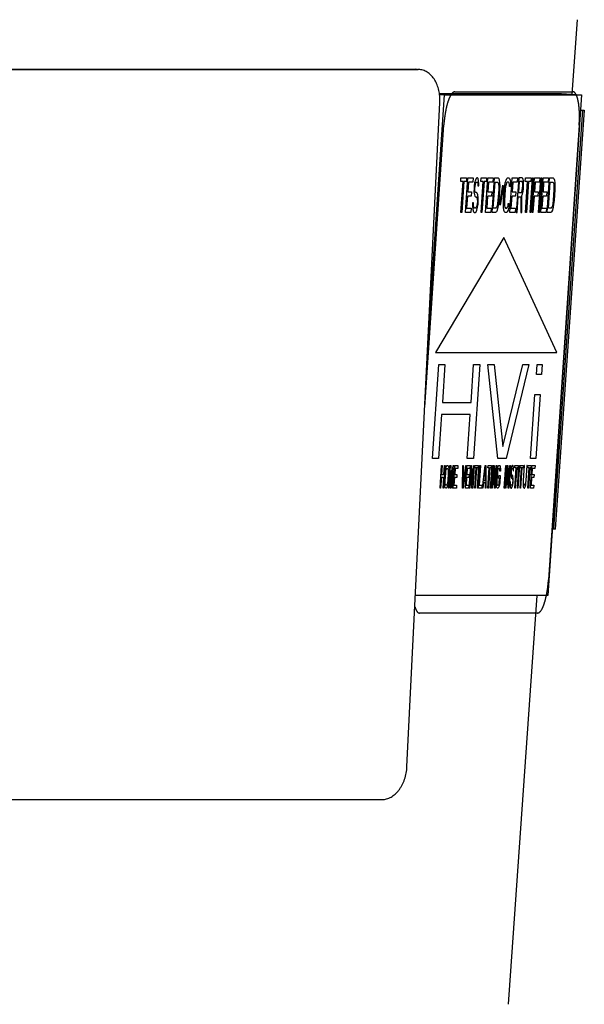
# Model space of a CAD drawing. Units: inches. Extents: x -18.6 to 20.2, y -1.1 to 21.6.
# Drawn here: x 14.8 to 16.2, y 15.7 to 18 of the extents above; entities that cross this region are included whole.
import ezdxf

# ---------------------------------------------------------------- set-up
doc = ezdxf.new("R2010")
doc.units = ezdxf.units.IN
doc.header["$LTSCALE"] = 0.935
doc.header["$MEASUREMENT"] = 0
doc.layers.get('0').update_dxf_attribs({"linetype": 'CONTINUOUS'})
doc.layers.add('1_ALL_PLANES', color=7, linetype='CONTINUOUS')
doc.layers.add('LAY0001', color=7, linetype='CONTINUOUS')

msp = doc.modelspace()

# ---------------------------------------------------------------- linework, layer by layer
at = {"color": 7, "linetype": 'CONTINUOUS'}
for p, q in [((16.1808, 18.0074), (16.1684, 17.8291)), ((14.1389, 17.8887), (15.7953, 17.8887)), ((15.7992, 17.8885), (15.7953, 17.8887)), ((15.8247, 17.2441), (15.8641, 17.8275)), ((15.8515, 17.831), (16.143, 17.831)), ((15.8518, 17.8284), (15.8641, 17.8275)), ((15.8641, 17.8275), (16.1912, 17.8275)), ((16.1912, 17.8275), (16.1103, 16.6305)), ((16.143, 17.831), (16.1912, 17.8275)), ((16.1939, 17.791), (16.1241, 16.7895)), ((16.1978, 17.7907), (16.128, 16.7892)), ((16.1887, 17.791), (16.1939, 17.791)), ((16.1939, 17.791), (16.1978, 17.7907)), ((16.1241, 16.7895), (16.121, 16.7895)), ((16.128, 16.7892), (16.121, 16.7892)), ((16.1241, 16.7895), (16.128, 16.7892)), ((16.1103, 16.6305), (15.7943, 16.6305)), ((16.0846, 16.6305), (16.0162, 15.6527))]:
    msp.add_line(p, q, dxfattribs=at)
at = {"color": 3, "linetype": 'CONTINUOUS'}
for p, q in [((14.1444, 17.8882), (15.8009, 17.8882)), ((15.8048, 17.888), (15.8009, 17.8882)), ((15.7741, 16.221), (15.8526, 17.8096)), ((14.0581, 16.1424), (15.7145, 16.1424))]:
    msp.add_line(p, q, dxfattribs=at)
for points, knots in [([(15.8526, 17.8096), (15.8528, 17.8121), (15.8528, 17.817), (15.8525, 17.8242), (15.8516, 17.8314), (15.8499, 17.8406), (15.8472, 17.8494), (15.8436, 17.8575), (15.8395, 17.8649), (15.8346, 17.8715), (15.829, 17.8771), (15.8246, 17.8806), (15.8199, 17.8834), (15.815, 17.8857), (15.81, 17.8872), (15.8065, 17.8878), (15.8048, 17.888)], [0, 0, 0, 0, 0.072966, 0.145516, 0.217226, 0.287736, 0.424158, 0.489803, 0.553519, 0.67476, 0.732496, 0.788425, 0.842795, 0.895932, 0.948212, 1, 1, 1, 1]), ([(15.7145, 16.1424), (15.7164, 16.1424), (15.7201, 16.1427), (15.7255, 16.1438), (15.731, 16.1457), (15.7363, 16.1484), (15.7414, 16.1517), (15.7462, 16.1556), (15.7509, 16.1603), (15.7552, 16.1654), (15.7591, 16.1712), (15.7639, 16.1795), (15.7688, 16.191), (15.772, 16.2032), (15.7735, 16.2133), (15.774, 16.2184), (15.7741, 16.221)], [0, 0, 0, 0, 0.050854, 0.102616, 0.155611, 0.210142, 0.266475, 0.324801, 0.385198, 0.44765, 0.512084, 0.578339, 0.715352, 0.856803, 0.928421, 1, 1, 1, 1])]:
    msp.add_open_spline(points, degree=3, knots=knots, dxfattribs=at)
at = {"layer": '1_ALL_PLANES', "color": 7, "linetype": 'CONTINUOUS'}
for p, q in [((15.8882, 17.8352), (16.1704, 17.8352)), ((15.8166, 17.0805), (15.8622, 17.7557)), ((16.1857, 17.7554), (16.1123, 16.668)), ((16.1073, 16.6305), (16.1076, 16.632)), ((16.0862, 16.5882), (15.804, 16.5882))]:
    msp.add_line(p, q, dxfattribs=at)
for points, knots in [([(15.8882, 17.8352), (15.8878, 17.835), (15.8871, 17.8348), (15.8863, 17.8345), (15.8856, 17.8342), (15.8851, 17.834), (15.8847, 17.8339), (15.8844, 17.8338), (15.8842, 17.8337), (15.8841, 17.8337), (15.8839, 17.8335), (15.8838, 17.8333), (15.8835, 17.833), (15.883, 17.8325), (15.8825, 17.832), (15.882, 17.8314), (15.8815, 17.8308), (15.881, 17.8303), (15.8805, 17.8298), (15.8802, 17.8295), (15.88, 17.8293), (15.8799, 17.8292), (15.8798, 17.8289), (15.8796, 17.8286), (15.8793, 17.8281), (15.8789, 17.8273), (15.8784, 17.8264), (15.8779, 17.8255), (15.8774, 17.8246), (15.8769, 17.8237), (15.8765, 17.8229), (15.8762, 17.8224), (15.876, 17.8221), (15.8759, 17.8219), (15.8758, 17.8216), (15.8756, 17.8212), (15.8753, 17.8204), (15.8749, 17.8194), (15.8744, 17.8181), (15.8738, 17.8165), (15.8732, 17.8148), (15.8726, 17.8134), (15.8723, 17.8126), (15.8722, 17.8122), (15.872, 17.8119), (15.8719, 17.8115), (15.8718, 17.811), (15.8715, 17.8101), (15.8711, 17.8084), (15.8704, 17.8059), (15.8697, 17.8034), (15.8692, 17.8017), (15.8689, 17.8007), (15.8687, 17.7999), (15.8685, 17.7991), (15.8683, 17.7979), (15.8678, 17.7959), (15.8673, 17.7931), (15.8667, 17.7902), (15.8663, 17.7883), (15.866, 17.7871), (15.8658, 17.7863), (15.8657, 17.7853), (15.8655, 17.7841), (15.8652, 17.7819), (15.8648, 17.7788), (15.8643, 17.7758), (15.864, 17.7736), (15.8638, 17.7724), (15.8637, 17.7715), (15.8636, 17.7705), (15.8635, 17.7691), (15.8632, 17.7669), (15.8628, 17.7623), (15.8624, 17.7584), (15.8622, 17.7557)], [0, 0, 0, 0, 0.03125, 0.0625, 0.078125, 0.09375, 0.109375, 0.117188, 0.121094, 0.125, 0.128906, 0.132812, 0.140625, 0.15625, 0.171875, 0.1875, 0.203125, 0.21875, 0.234375, 0.242188, 0.246094, 0.25, 0.253906, 0.257812, 0.265625, 0.28125, 0.296875, 0.3125, 0.328125, 0.34375, 0.359375, 0.367188, 0.371094, 0.375, 0.378906, 0.382812, 0.390625, 0.40625, 0.421875, 0.4375, 0.46875, 0.484375, 0.492188, 0.496094, 0.5, 0.503906, 0.507812, 0.515625, 0.53125, 0.5625, 0.59375, 0.609375, 0.617188, 0.625, 0.632812, 0.640625, 0.65625, 0.6875, 0.71875, 0.734375, 0.742188, 0.75, 0.757812, 0.765625, 0.78125, 0.8125, 0.84375, 0.859375, 0.867188, 0.875, 0.882812, 0.890625, 0.90625, 0.9375, 1, 1, 1, 1]), ([(16.1783, 17.8284), (16.178, 17.8289), (16.1775, 17.8297), (16.177, 17.8306), (16.1765, 17.8312), (16.1761, 17.8318), (16.1758, 17.8322), (16.1754, 17.8325), (16.1751, 17.8329), (16.1748, 17.8332), (16.1745, 17.8335), (16.1743, 17.8336), (16.174, 17.8338), (16.1737, 17.8341), (16.1733, 17.8343), (16.173, 17.8345), (16.1726, 17.8347), (16.1721, 17.8348), (16.1718, 17.835), (16.1712, 17.835), (16.1708, 17.8351), (16.1704, 17.8352)], [0, 0, 0, 0, 0.125, 0.1875, 0.25, 0.3125, 0.34375, 0.375, 0.4375, 0.46875, 0.5, 0.53125, 0.5625, 0.625, 0.65625, 0.6875, 0.75, 0.8125, 0.84375, 0.875, 1, 1, 1, 1]), ([(16.1857, 17.7554), (16.1858, 17.7573), (16.1859, 17.7611), (16.1861, 17.7658), (16.1863, 17.7692), (16.1864, 17.771), (16.1863, 17.7729), (16.1863, 17.7752), (16.1863, 17.7779), (16.1863, 17.7807), (16.1862, 17.783), (16.1862, 17.7846), (16.1862, 17.7855), (16.1861, 17.7863), (16.1861, 17.7874), (16.1859, 17.7899), (16.1857, 17.7929), (16.1855, 17.7958), (16.1854, 17.7973), (16.1853, 17.7982), (16.1853, 17.7988), (16.1852, 17.7994), (16.1851, 17.8002), (16.1849, 17.8015), (16.1846, 17.8041), (16.1842, 17.8068), (16.1839, 17.8091), (16.1837, 17.81), (16.1836, 17.8107), (16.1836, 17.8111), (16.1835, 17.8114), (16.1834, 17.8118), (16.1832, 17.8127), (16.1829, 17.8141), (16.1824, 17.8159), (16.182, 17.8178), (16.1816, 17.8192), (16.1814, 17.8201), (16.1813, 17.8205), (16.1813, 17.8208), (16.1812, 17.8211), (16.181, 17.8215), (16.1808, 17.8221), (16.1804, 17.823), (16.1799, 17.8242), (16.1792, 17.8261), (16.1786, 17.8275), (16.1783, 17.8284)], [0, 0, 0, 0, 0.0625, 0.125, 0.15625, 0.171875, 0.1875, 0.21875, 0.25, 0.28125, 0.3125, 0.328125, 0.335938, 0.34375, 0.359375, 0.375, 0.4375, 0.46875, 0.484375, 0.492188, 0.5, 0.507812, 0.515625, 0.53125, 0.5625, 0.625, 0.640625, 0.65625, 0.664062, 0.667969, 0.671875, 0.679688, 0.6875, 0.71875, 0.75, 0.78125, 0.8125, 0.820312, 0.828125, 0.832031, 0.835938, 0.84375, 0.859375, 0.875, 0.90625, 0.9375, 1, 1, 1, 1]), ([(16.1076, 16.632), (16.1079, 16.6334), (16.1083, 16.6355), (16.1088, 16.6383), (16.1091, 16.6405), (16.1094, 16.6422), (16.1096, 16.6437), (16.1098, 16.6453), (16.1101, 16.6472), (16.1105, 16.6495), (16.1107, 16.6518), (16.111, 16.654), (16.1112, 16.6563), (16.1115, 16.6586), (16.1116, 16.6604), (16.1118, 16.662), (16.112, 16.6644), (16.1121, 16.6664), (16.1123, 16.668)], [0, 0, 0, 0, 0.125, 0.1875, 0.25, 0.3125, 0.34375, 0.375, 0.4375, 0.5, 0.5625, 0.625, 0.6875, 0.75, 0.8125, 0.84375, 0.875, 1, 1, 1, 1]), ([(16.0862, 16.5882), (16.0866, 16.5884), (16.0873, 16.5886), (16.0883, 16.5889), (16.0889, 16.5891), (16.0893, 16.5893), (16.0896, 16.5894), (16.0898, 16.5894), (16.0899, 16.5895), (16.0901, 16.5896), (16.0902, 16.5898), (16.0906, 16.5901), (16.0911, 16.5907), (16.0919, 16.5914), (16.0926, 16.5921), (16.0931, 16.5926), (16.0935, 16.593), (16.0937, 16.5932), (16.0939, 16.5934), (16.0941, 16.5938), (16.0944, 16.5943), (16.0951, 16.5954), (16.0959, 16.5968), (16.0967, 16.5981), (16.0971, 16.5988), (16.0973, 16.5992), (16.0975, 16.5994), (16.0977, 16.5999), (16.0979, 16.6004), (16.0983, 16.6013), (16.0989, 16.6026), (16.0996, 16.6042), (16.1001, 16.6056), (16.1006, 16.6066), (16.1009, 16.6073), (16.1011, 16.6078), (16.1013, 16.6084), (16.1016, 16.6096), (16.1022, 16.6112), (16.1028, 16.6132), (16.1034, 16.6152), (16.1039, 16.6168), (16.1043, 16.6179), (16.1045, 16.6186), (16.1047, 16.6194), (16.1049, 16.6203), (16.1052, 16.6218), (16.1057, 16.6237), (16.1064, 16.6267), (16.1069, 16.629), (16.1073, 16.6305)], [0, 0, 0, 0, 0.0625, 0.09375, 0.125, 0.140625, 0.15625, 0.164062, 0.167969, 0.171875, 0.179688, 0.1875, 0.21875, 0.25, 0.28125, 0.3125, 0.320312, 0.328125, 0.335938, 0.34375, 0.359375, 0.375, 0.4375, 0.46875, 0.484375, 0.492188, 0.5, 0.507812, 0.515625, 0.53125, 0.5625, 0.59375, 0.625, 0.640625, 0.65625, 0.664062, 0.671875, 0.6875, 0.71875, 0.75, 0.78125, 0.8125, 0.828125, 0.835938, 0.84375, 0.859375, 0.875, 0.90625, 0.9375, 1, 1, 1, 1]), ([(15.793, 16.6032), (15.7932, 16.6026), (15.7935, 16.6015), (15.794, 16.6002), (15.7943, 16.5992), (15.7945, 16.5987), (15.7948, 16.598), (15.7952, 16.5971), (15.7956, 16.5962), (15.7959, 16.5956), (15.7961, 16.5951), (15.7963, 16.5947), (15.7967, 16.5941), (15.7972, 16.5933), (15.7976, 16.5927), (15.7978, 16.5923), (15.798, 16.592), (15.7981, 16.5919), (15.7984, 16.5916), (15.7988, 16.5911), (15.7993, 16.5906), (15.7997, 16.5901), (15.7999, 16.5899), (15.8003, 16.5897), (15.8007, 16.5894), (15.8013, 16.5891), (15.8016, 16.5889), (15.8018, 16.5887), (15.8021, 16.5886), (15.8026, 16.5885), (15.8032, 16.5884), (15.8038, 16.5883), (15.804, 16.5882)], [0, 0, 0, 0, 0.0625, 0.125, 0.15625, 0.171875, 0.1875, 0.25, 0.28125, 0.3125, 0.328125, 0.34375, 0.375, 0.4375, 0.46875, 0.484375, 0.5, 0.515625, 0.53125, 0.5625, 0.625, 0.65625, 0.671875, 0.6875, 0.75, 0.78125, 0.8125, 0.828125, 0.84375, 0.875, 0.9375, 1, 1, 1, 1])]:
    msp.add_open_spline(points, degree=3, knots=knots, dxfattribs=at)
at = {"layer": 'LAY0001', "color": 7, "linetype": 'CONTINUOUS'}
for p, q in [((15.9024, 17.6205), (15.903, 17.6293)), ((15.9081, 17.6205), (15.9024, 17.6205)), ((15.903, 17.6293), (15.9165, 17.6293)), ((15.9031, 17.5465), (15.9081, 17.6205)), ((15.9103, 17.6205), (15.9053, 17.5465)), ((15.916, 17.6205), (15.9103, 17.6205)), ((15.9138, 17.5465), (15.9194, 17.6293)), ((15.9165, 17.6293), (15.916, 17.6205)), ((15.9208, 17.6187), (15.9193, 17.5958)), ((15.9194, 17.6293), (15.9322, 17.6293)), ((15.9315, 17.6187), (15.9208, 17.6187)), ((15.9322, 17.6293), (15.9315, 17.6187)), ((15.9356, 17.617), (15.9348, 17.6099)), ((15.9375, 17.624), (15.9356, 17.617)), ((15.9368, 17.6081), (15.9375, 17.6134)), ((15.9392, 17.6275), (15.9375, 17.624)), ((15.9375, 17.6134), (15.9388, 17.617)), ((15.9388, 17.617), (15.94, 17.6187)), ((15.9407, 17.6293), (15.9392, 17.6275)), ((15.94, 17.6187), (15.9421, 17.6187)), ((15.9425, 17.6293), (15.9407, 17.6293)), ((15.9421, 17.6187), (15.9431, 17.617)), ((15.9442, 17.6275), (15.9425, 17.6293)), ((15.9431, 17.617), (15.9436, 17.6134)), ((15.9436, 17.6134), (15.9437, 17.6099)), ((15.9452, 17.6222), (15.9442, 17.6275)), ((15.9458, 17.6152), (15.9452, 17.6222)), ((15.9458, 17.6099), (15.9458, 17.6152)), ((15.9504, 17.6205), (15.951, 17.6293)), ((15.9561, 17.6205), (15.9504, 17.6205)), ((15.951, 17.6293), (15.9645, 17.6293)), ((15.9511, 17.5465), (15.9561, 17.6205)), ((15.9583, 17.6205), (15.9533, 17.5465)), ((15.964, 17.6205), (15.9583, 17.6205)), ((15.9618, 17.5465), (15.9674, 17.6293)), ((15.9645, 17.6293), (15.964, 17.6205)), ((15.9688, 17.6187), (15.9673, 17.5958)), ((15.9674, 17.6293), (15.9802, 17.6293)), ((15.9795, 17.6187), (15.9688, 17.6187)), ((15.9774, 17.5465), (15.983, 17.6293)), ((15.9802, 17.6293), (15.9795, 17.6187)), ((15.9803, 17.557), (15.9845, 17.6187)), ((15.983, 17.6293), (15.9916, 17.6293)), ((15.9845, 17.6187), (15.9909, 17.6187)), ((15.9909, 17.6187), (15.9922, 17.617)), ((15.9916, 17.6293), (15.9932, 17.6275)), ((15.9922, 17.617), (15.993, 17.6134)), ((15.993, 17.6134), (15.9933, 17.6081)), ((15.9932, 17.6275), (15.9944, 17.624)), ((15.9944, 17.624), (15.9954, 17.617)), ((15.9954, 17.617), (15.9956, 17.6099)), ((16.0077, 17.6099), (16.0089, 17.617)), ((16.0089, 17.617), (16.0108, 17.624)), ((16.0108, 17.6134), (16.0097, 17.6081)), ((16.0108, 17.624), (16.0124, 17.6275)), ((16.0121, 17.617), (16.0108, 17.6134)), ((16.0136, 17.6187), (16.0121, 17.617)), ((16.0124, 17.6275), (16.0143, 17.6293)), ((16.0168, 17.6187), (16.0136, 17.6187)), ((16.0143, 17.6293), (16.0175, 17.6293)), ((16.0181, 17.617), (16.0168, 17.6187)), ((16.0175, 17.6293), (16.0192, 17.6275)), ((16.0189, 17.6134), (16.0181, 17.617)), ((16.0189, 17.6081), (16.0189, 17.6134)), ((16.0192, 17.6275), (16.0204, 17.624)), ((16.0198, 17.5465), (16.0254, 17.6293)), ((16.0204, 17.624), (16.0213, 17.617)), ((16.0213, 17.617), (16.0211, 17.6081)), ((16.0268, 17.6187), (16.0252, 17.5958)), ((16.0254, 17.6293), (16.0382, 17.6293)), ((16.0374, 17.6187), (16.0268, 17.6187)), ((16.041, 17.6293), (16.0354, 17.5465)), ((16.0382, 17.6293), (16.0374, 17.6187)), ((16.0425, 17.6205), (16.0408, 17.594)), ((16.0495, 17.6293), (16.041, 17.6293)), ((16.0493, 17.6205), (16.0425, 17.6205)), ((16.0502, 17.6187), (16.0493, 17.6205)), ((16.0512, 17.6275), (16.0495, 17.6293)), ((16.0507, 17.6152), (16.0502, 17.6187)), ((16.0507, 17.6099), (16.0507, 17.6152)), ((16.0523, 17.6222), (16.0512, 17.6275)), ((16.0528, 17.6152), (16.0523, 17.6222)), ((16.0528, 17.6099), (16.0528, 17.6152)), ((16.0568, 17.6205), (16.0574, 17.6293)), ((16.0624, 17.6205), (16.0568, 17.6205)), ((16.0574, 17.6293), (16.0709, 17.6293)), ((16.0575, 17.5465), (16.0624, 17.6205)), ((16.0646, 17.6205), (16.0596, 17.5465)), ((16.0703, 17.6205), (16.0646, 17.6205)), ((16.0681, 17.5465), (16.0737, 17.6293)), ((16.0709, 17.6293), (16.0703, 17.6205)), ((16.0758, 17.6293), (16.0703, 17.5465)), ((16.0731, 17.5465), (16.0787, 17.6293)), ((16.0737, 17.6293), (16.0758, 17.6293)), ((16.0801, 17.6187), (16.0786, 17.5958)), ((16.0787, 17.6293), (16.0915, 17.6293)), ((16.0908, 17.6187), (16.0801, 17.6187)), ((16.0887, 17.5465), (16.0943, 17.6293)), ((16.0915, 17.6293), (16.0908, 17.6187)), ((16.0965, 17.6293), (16.0909, 17.5465)), ((16.0937, 17.5465), (16.0993, 17.6293)), ((16.0943, 17.6293), (16.0965, 17.6293)), ((16.1007, 17.6187), (16.0992, 17.5958)), ((16.0993, 17.6293), (16.1121, 17.6293)), ((16.1114, 17.6187), (16.1007, 17.6187)), ((16.1094, 17.5465), (16.115, 17.6293)), ((16.1121, 17.6293), (16.1114, 17.6187)), ((16.1122, 17.557), (16.1164, 17.6187)), ((16.115, 17.6293), (16.1235, 17.6293)), ((16.1164, 17.6187), (16.1228, 17.6187)), ((16.1228, 17.6187), (16.1241, 17.617)), ((16.1235, 17.6293), (16.1252, 17.6275)), ((16.1241, 17.617), (16.1249, 17.6134)), ((16.1249, 17.6134), (16.1253, 17.6081)), ((16.1252, 17.6275), (16.1263, 17.624)), ((16.1263, 17.624), (16.1273, 17.617)), ((16.1273, 17.617), (16.1275, 17.6099)), ((15.9193, 17.5958), (15.9285, 17.5958)), ((15.9285, 17.5958), (15.9278, 17.5852)), ((15.9343, 17.6029), (15.9342, 17.5958)), ((15.9342, 17.5958), (15.9351, 17.5888)), ((15.9348, 17.6099), (15.9343, 17.6029)), ((15.9366, 17.6046), (15.9368, 17.6081)), ((15.9366, 17.5993), (15.9366, 17.6046)), ((15.9374, 17.5958), (15.9366, 17.5993)), ((15.9383, 17.594), (15.9374, 17.5958)), ((15.9405, 17.594), (15.9383, 17.594)), ((15.9421, 17.5923), (15.9405, 17.594)), ((15.9433, 17.5888), (15.9421, 17.5923)), ((15.9437, 17.6099), (15.9458, 17.6099)), ((15.9673, 17.5958), (15.9765, 17.5958)), ((15.9765, 17.5958), (15.9758, 17.5852)), ((15.9932, 17.6011), (15.9914, 17.5747)), ((15.9933, 17.6081), (15.9932, 17.6011)), ((15.9954, 17.6011), (15.9936, 17.5747)), ((15.9956, 17.6099), (15.9954, 17.6011)), ((15.9959, 17.5676), (16.0035, 17.6117)), ((16.0044, 17.6081), (15.9968, 17.5641)), ((16.0035, 17.6117), (16.0044, 17.6081)), ((16.005, 17.5747), (16.0067, 17.6011)), ((16.0067, 17.6011), (16.0077, 17.6099)), ((16.0089, 17.6011), (16.0071, 17.5747)), ((16.0097, 17.6081), (16.0089, 17.6011)), ((16.0211, 17.6081), (16.0189, 17.6081)), ((16.0252, 17.5958), (16.0345, 17.5958)), ((16.0345, 17.5958), (16.0338, 17.5852)), ((16.0408, 17.594), (16.0475, 17.594)), ((16.0475, 17.594), (16.0487, 17.5958)), ((16.0485, 17.587), (16.0501, 17.5905)), ((16.0487, 17.5958), (16.0496, 17.5993)), ((16.0496, 17.5993), (16.0504, 17.6046)), ((16.0501, 17.5905), (16.0517, 17.5976)), ((16.0504, 17.6046), (16.0507, 17.6099)), ((16.0517, 17.5976), (16.0524, 17.6029)), ((16.0524, 17.6029), (16.0528, 17.6099)), ((16.0786, 17.5958), (16.0878, 17.5958)), ((16.0878, 17.5958), (16.0871, 17.5852)), ((16.0992, 17.5958), (16.1084, 17.5958)), ((16.1084, 17.5958), (16.1077, 17.5852)), ((16.1251, 17.6011), (16.1234, 17.5747)), ((16.1253, 17.6081), (16.1251, 17.6011)), ((16.1273, 17.6011), (16.1255, 17.5747)), ((16.1275, 17.6099), (16.1273, 17.6011)), ((15.9185, 17.5852), (15.9166, 17.557)), ((15.9278, 17.5852), (15.9185, 17.5852)), ((15.931, 17.5694), (15.9309, 17.5623)), ((15.9331, 17.5694), (15.931, 17.5694)), ((15.9331, 17.5641), (15.9331, 17.5694)), ((15.9351, 17.5888), (15.9363, 17.5852)), ((15.9363, 17.5852), (15.9376, 17.5835)), ((15.9376, 17.5835), (15.9398, 17.5835)), ((15.9398, 17.5835), (15.9411, 17.5817)), ((15.9419, 17.5676), (15.9408, 17.5623)), ((15.9411, 17.5817), (15.9419, 17.5782)), ((15.9419, 17.5782), (15.9423, 17.5729)), ((15.9423, 17.5729), (15.9419, 17.5676)), ((15.9427, 17.5588), (15.9439, 17.5659)), ((15.9443, 17.5817), (15.9433, 17.5888)), ((15.9439, 17.5659), (15.9445, 17.5747)), ((15.9445, 17.5747), (15.9443, 17.5817)), ((15.9666, 17.5852), (15.9646, 17.557)), ((15.9758, 17.5852), (15.9666, 17.5852)), ((15.9906, 17.5676), (15.9895, 17.5623)), ((15.9914, 17.5747), (15.9906, 17.5676)), ((15.9926, 17.5659), (15.9914, 17.5588)), ((15.9936, 17.5747), (15.9926, 17.5659)), ((15.9968, 17.5641), (15.9959, 17.5676)), ((16.0047, 17.5659), (16.005, 17.5747)), ((16.0049, 17.5588), (16.0047, 17.5659)), ((16.0071, 17.5747), (16.007, 17.5676)), ((16.007, 17.5676), (16.0073, 17.5623)), ((16.0155, 17.5623), (16.0162, 17.5676)), ((16.0162, 17.5676), (16.0183, 17.5676)), ((16.0183, 17.5676), (16.0174, 17.5588)), ((16.0245, 17.5852), (16.0226, 17.557)), ((16.0338, 17.5852), (16.0245, 17.5852)), ((16.0375, 17.5465), (16.04, 17.5835)), ((16.04, 17.5835), (16.0461, 17.5835)), ((16.0461, 17.5835), (16.0464, 17.5465)), ((16.0489, 17.5465), (16.0485, 17.587)), ((16.0778, 17.5852), (16.0752, 17.5465)), ((16.0871, 17.5852), (16.0778, 17.5852)), ((16.0985, 17.5852), (16.0966, 17.557)), ((16.1077, 17.5852), (16.0985, 17.5852)), ((16.1225, 17.5676), (16.1215, 17.5623)), ((16.1234, 17.5747), (16.1225, 17.5676)), ((16.1245, 17.5659), (16.1234, 17.5588)), ((16.1255, 17.5747), (16.1245, 17.5659)), ((15.9053, 17.5465), (15.9031, 17.5465)), ((15.9266, 17.5465), (15.9138, 17.5465)), ((15.9166, 17.557), (15.9273, 17.557)), ((15.9273, 17.557), (15.9266, 17.5465)), ((15.9309, 17.5623), (15.9313, 17.5535)), ((15.9313, 17.5535), (15.9328, 17.5482)), ((15.9328, 17.5482), (15.9344, 17.5465)), ((15.9338, 17.5588), (15.9331, 17.5641)), ((15.9351, 17.557), (15.9338, 17.5588)), ((15.9344, 17.5465), (15.9373, 17.5465)), ((15.938, 17.557), (15.9351, 17.557)), ((15.9373, 17.5465), (15.9392, 17.5482)), ((15.9395, 17.5588), (15.938, 17.557)), ((15.9392, 17.5482), (15.9408, 17.5518)), ((15.9408, 17.5623), (15.9395, 17.5588)), ((15.9408, 17.5518), (15.9427, 17.5588)), ((15.9533, 17.5465), (15.9511, 17.5465)), ((15.9746, 17.5465), (15.9618, 17.5465)), ((15.9646, 17.557), (15.9753, 17.557)), ((15.9753, 17.557), (15.9746, 17.5465)), ((15.986, 17.5465), (15.9774, 17.5465)), ((15.9867, 17.557), (15.9803, 17.557)), ((15.9879, 17.5482), (15.986, 17.5465)), ((15.9882, 17.5588), (15.9867, 17.557)), ((15.9895, 17.5518), (15.9879, 17.5482)), ((15.9895, 17.5623), (15.9882, 17.5588)), ((15.9914, 17.5588), (15.9895, 17.5518)), ((16.0059, 17.5518), (16.0049, 17.5588)), ((16.0071, 17.5482), (16.0059, 17.5518)), ((16.0087, 17.5465), (16.0071, 17.5482)), ((16.0073, 17.5623), (16.0081, 17.5588)), ((16.0081, 17.5588), (16.0095, 17.557)), ((16.0119, 17.5465), (16.0087, 17.5465)), ((16.0095, 17.557), (16.0127, 17.557)), ((16.0138, 17.5482), (16.0119, 17.5465)), ((16.0127, 17.557), (16.0142, 17.5588)), ((16.0155, 17.5518), (16.0138, 17.5482)), ((16.0142, 17.5588), (16.0155, 17.5623)), ((16.0174, 17.5588), (16.0155, 17.5518)), ((16.0326, 17.5465), (16.0198, 17.5465)), ((16.0226, 17.557), (16.0333, 17.557)), ((16.0333, 17.557), (16.0326, 17.5465)), ((16.0354, 17.5465), (16.0375, 17.5465)), ((16.0464, 17.5465), (16.0489, 17.5465)), ((16.0596, 17.5465), (16.0575, 17.5465)), ((16.0703, 17.5465), (16.0681, 17.5465)), ((16.0752, 17.5465), (16.0731, 17.5465)), ((16.0909, 17.5465), (16.0887, 17.5465)), ((16.1065, 17.5465), (16.0937, 17.5465)), ((16.0966, 17.557), (16.1072, 17.557)), ((16.1072, 17.557), (16.1065, 17.5465)), ((16.1179, 17.5465), (16.1094, 17.5465)), ((16.1186, 17.557), (16.1122, 17.557)), ((16.1198, 17.5482), (16.1179, 17.5465)), ((16.1202, 17.5588), (16.1186, 17.557)), ((16.1215, 17.5518), (16.1198, 17.5482)), ((16.1215, 17.5623), (16.1202, 17.5588)), ((16.1234, 17.5588), (16.1215, 17.5518)), ((16.0058, 17.4866), (15.842, 17.2117)), ((16.1324, 17.2117), (16.0058, 17.4866)), ((15.842, 17.2117), (16.1324, 17.2117)), ((15.8349, 16.9582), (15.8501, 17.1828)), ((15.8501, 17.1828), (15.8648, 17.1828)), ((15.8648, 17.1828), (15.8586, 17.092)), ((15.9271, 17.092), (15.9332, 17.1828)), ((15.9479, 17.1828), (15.9327, 16.9582)), ((15.9332, 17.1828), (15.9479, 17.1828)), ((15.9674, 17.1828), (15.9821, 17.1828)), ((15.9914, 16.9582), (15.9674, 17.1828)), ((15.9821, 17.1828), (16.0031, 16.9869)), ((16.0031, 16.9869), (16.0506, 17.1828)), ((16.0652, 17.1828), (16.0109, 16.9582)), ((16.0506, 17.1828), (16.0652, 17.1828)), ((16.0832, 17.1589), (16.0848, 17.1828)), ((16.0848, 17.1828), (16.097, 17.1828)), ((16.097, 17.1828), (16.0954, 17.1589)), ((16.0954, 17.1589), (16.0832, 17.1589)), ((16.0696, 16.9582), (16.0799, 17.1111)), ((16.0799, 17.1111), (16.0922, 17.1111)), ((16.0922, 17.1111), (16.0818, 16.9582)), ((15.8586, 17.092), (15.9271, 17.092)), ((15.8567, 17.0633), (15.8496, 16.9582)), ((15.9251, 17.0633), (15.8567, 17.0633)), ((15.918, 16.9582), (15.9251, 17.0633)), ((15.8496, 16.9582), (15.8349, 16.9582)), ((15.9327, 16.9582), (15.918, 16.9582)), ((16.0109, 16.9582), (15.9914, 16.9582)), ((16.0818, 16.9582), (16.0696, 16.9582)), ((15.8532, 16.8871), (15.8569, 16.9412)), ((15.8581, 16.9412), (15.8566, 16.9194)), ((15.8569, 16.9412), (15.8581, 16.9412)), ((15.8652, 16.9412), (15.8615, 16.8871)), ((15.8624, 16.9194), (15.8639, 16.9412)), ((15.8639, 16.9412), (15.8652, 16.9412)), ((15.8662, 16.9286), (15.8669, 16.9332)), ((15.8669, 16.9332), (15.868, 16.9378)), ((15.8673, 16.9274), (15.868, 16.9309)), ((15.868, 16.9378), (15.869, 16.9401)), ((15.868, 16.9309), (15.8688, 16.9332)), ((15.8688, 16.9332), (15.8697, 16.9343)), ((15.869, 16.9401), (15.8701, 16.9412)), ((15.8697, 16.9343), (15.8713, 16.9343)), ((15.8701, 16.9412), (15.8718, 16.9412)), ((15.8713, 16.9343), (15.8721, 16.9332)), ((15.8718, 16.9412), (15.8727, 16.9401)), ((15.8721, 16.9332), (15.8725, 16.9309)), ((15.8725, 16.9309), (15.8727, 16.9274)), ((15.8727, 16.9401), (15.8734, 16.9378)), ((15.8731, 16.8871), (15.8768, 16.9412)), ((15.8734, 16.9378), (15.8739, 16.9332)), ((15.8739, 16.9332), (15.874, 16.9286)), ((15.8768, 16.9412), (15.8786, 16.9412)), ((15.8786, 16.9412), (15.8785, 16.8929)), ((15.8785, 16.8929), (15.8848, 16.9412)), ((15.8867, 16.9412), (15.883, 16.8871)), ((15.8847, 16.8871), (15.8884, 16.9412)), ((15.8848, 16.9412), (15.8867, 16.9412)), ((15.8891, 16.9343), (15.8881, 16.9194)), ((15.8884, 16.9412), (15.8958, 16.9412)), ((15.8953, 16.9343), (15.8891, 16.9343)), ((15.8958, 16.9412), (15.8953, 16.9343)), ((15.9071, 16.8871), (15.9074, 16.9412)), ((15.9074, 16.9412), (15.9087, 16.9412)), ((15.9087, 16.9412), (15.9084, 16.894)), ((15.9084, 16.894), (15.9145, 16.9412)), ((15.9157, 16.9412), (15.9087, 16.8871)), ((15.9137, 16.8871), (15.9174, 16.9412)), ((15.9145, 16.9412), (15.9157, 16.9412)), ((15.9181, 16.9343), (15.9171, 16.9194)), ((15.9174, 16.9412), (15.9248, 16.9412)), ((15.9244, 16.9343), (15.9181, 16.9343)), ((15.9228, 16.8871), (15.9265, 16.9412)), ((15.9273, 16.9343), (15.9241, 16.8871)), ((15.9248, 16.9412), (15.9244, 16.9343)), ((15.9265, 16.9412), (15.9283, 16.9412)), ((15.9292, 16.8871), (15.9273, 16.9343)), ((15.9283, 16.9412), (15.9304, 16.8952)), ((15.9304, 16.8952), (15.9335, 16.9412)), ((15.9348, 16.9412), (15.9311, 16.8871)), ((15.9335, 16.9412), (15.9348, 16.9412)), ((15.936, 16.9355), (15.9364, 16.9412)), ((15.9393, 16.9355), (15.936, 16.9355)), ((15.9361, 16.8871), (15.9393, 16.9355)), ((15.9364, 16.9412), (15.9443, 16.9412)), ((15.9406, 16.9355), (15.9373, 16.8871)), ((15.9439, 16.9355), (15.9406, 16.9355)), ((15.9423, 16.8871), (15.946, 16.9412)), ((15.9472, 16.9412), (15.9435, 16.8871)), ((15.9443, 16.9412), (15.9439, 16.9355)), ((15.9452, 16.8871), (15.9489, 16.9412)), ((15.946, 16.9412), (15.9472, 16.9412)), ((15.9501, 16.9412), (15.9469, 16.894)), ((15.9489, 16.9412), (15.9501, 16.9412)), ((15.9543, 16.8871), (15.9613, 16.9412)), ((15.9578, 16.9055), (15.9618, 16.9366)), ((15.9613, 16.9412), (15.9629, 16.9412)), ((15.9618, 16.9366), (15.9616, 16.9055)), ((15.9629, 16.9412), (15.9626, 16.8871)), ((15.9675, 16.9355), (15.9679, 16.9412)), ((15.9708, 16.9355), (15.9675, 16.9355)), ((15.9676, 16.8871), (15.9708, 16.9355)), ((15.9679, 16.9412), (15.9758, 16.9412)), ((15.9721, 16.9355), (15.9688, 16.8871)), ((15.9754, 16.9355), (15.9721, 16.9355)), ((15.9738, 16.8871), (15.9774, 16.9412)), ((15.9787, 16.9412), (15.975, 16.8871)), ((15.9758, 16.9412), (15.9754, 16.9355)), ((15.9767, 16.8871), (15.9803, 16.9412)), ((15.9774, 16.9412), (15.9787, 16.9412)), ((15.9811, 16.9343), (15.9779, 16.8871)), ((15.9803, 16.9412), (15.9822, 16.9412)), ((15.9831, 16.8871), (15.9811, 16.9343)), ((15.9822, 16.9412), (15.9843, 16.8952)), ((15.9843, 16.8952), (15.9874, 16.9412)), ((15.9886, 16.9412), (15.985, 16.8871)), ((15.9874, 16.9412), (15.9886, 16.9412)), ((15.9896, 16.9286), (15.9904, 16.9332)), ((15.9904, 16.9332), (15.9915, 16.9378)), ((15.9914, 16.9309), (15.9908, 16.9274)), ((15.9922, 16.9332), (15.9914, 16.9309)), ((15.9915, 16.9378), (15.9925, 16.9401)), ((15.9931, 16.9343), (15.9922, 16.9332)), ((15.9925, 16.9401), (15.9936, 16.9412)), ((15.995, 16.9343), (15.9931, 16.9343)), ((15.9936, 16.9412), (15.9955, 16.9412)), ((15.9957, 16.9332), (15.995, 16.9343)), ((15.9955, 16.9412), (15.9964, 16.9401)), ((15.9962, 16.9309), (15.9957, 16.9332)), ((15.9962, 16.9274), (15.9962, 16.9309)), ((15.9964, 16.9401), (15.9971, 16.9378)), ((15.9971, 16.9378), (15.9976, 16.9332)), ((15.9976, 16.9332), (15.9974, 16.9274)), ((16.0063, 16.8871), (16.01, 16.9412)), ((16.0112, 16.9412), (16.0076, 16.8871)), ((16.0092, 16.8871), (16.0129, 16.9412)), ((16.01, 16.9412), (16.0112, 16.9412)), ((16.0136, 16.9343), (16.0105, 16.8871)), ((16.0129, 16.9412), (16.0147, 16.9412)), ((16.0156, 16.8871), (16.0136, 16.9343)), ((16.0147, 16.9412), (16.0168, 16.8952)), ((16.0168, 16.8952), (16.0199, 16.9412)), ((16.0212, 16.9412), (16.0175, 16.8871)), ((16.0199, 16.9412), (16.0212, 16.9412)), ((16.0231, 16.9332), (16.0226, 16.9286)), ((16.0242, 16.9378), (16.0231, 16.9332)), ((16.0237, 16.9274), (16.0242, 16.9309)), ((16.0252, 16.9401), (16.0242, 16.9378)), ((16.0242, 16.9309), (16.025, 16.9332)), ((16.025, 16.9332), (16.0257, 16.9343)), ((16.0261, 16.9412), (16.0252, 16.9401)), ((16.0257, 16.9343), (16.0269, 16.9343)), ((16.0272, 16.9412), (16.0261, 16.9412)), ((16.0269, 16.9343), (16.0274, 16.9332)), ((16.0281, 16.9401), (16.0272, 16.9412)), ((16.0274, 16.9332), (16.0277, 16.9309)), ((16.0277, 16.9309), (16.0278, 16.9286)), ((16.0287, 16.9366), (16.0281, 16.9401)), ((16.029, 16.932), (16.0287, 16.9366)), ((16.029, 16.9286), (16.029, 16.932)), ((16.0317, 16.9355), (16.0321, 16.9412)), ((16.0351, 16.9355), (16.0317, 16.9355)), ((16.0318, 16.8871), (16.0351, 16.9355)), ((16.0321, 16.9412), (16.04, 16.9412)), ((16.0363, 16.9355), (16.033, 16.8871)), ((16.0396, 16.9355), (16.0363, 16.9355)), ((16.038, 16.8871), (16.0417, 16.9412)), ((16.0429, 16.9412), (16.0392, 16.8871)), ((16.04, 16.9412), (16.0396, 16.9355)), ((16.0417, 16.9412), (16.0429, 16.9412)), ((16.0442, 16.9355), (16.0446, 16.9412)), ((16.0475, 16.9355), (16.0442, 16.9355)), ((16.0442, 16.8871), (16.0475, 16.9355)), ((16.0446, 16.9412), (16.0524, 16.9412)), ((16.0487, 16.9355), (16.0455, 16.8871)), ((16.052, 16.9355), (16.0487, 16.9355)), ((16.0541, 16.9412), (16.0517, 16.9055)), ((16.0524, 16.9412), (16.052, 16.9355)), ((16.0529, 16.9055), (16.0553, 16.9412)), ((16.0553, 16.9412), (16.0541, 16.9412)), ((16.0603, 16.9412), (16.0579, 16.9055)), ((16.0591, 16.9055), (16.0616, 16.9412)), ((16.0616, 16.9412), (16.0603, 16.9412)), ((16.0628, 16.9355), (16.0632, 16.9412)), ((16.0661, 16.9355), (16.0628, 16.9355)), ((16.0629, 16.8871), (16.0661, 16.9355)), ((16.0632, 16.9412), (16.0711, 16.9412)), ((16.0674, 16.9355), (16.0641, 16.8871)), ((16.0707, 16.9355), (16.0674, 16.9355)), ((16.0691, 16.8871), (16.0727, 16.9412)), ((16.0711, 16.9412), (16.0707, 16.9355)), ((16.0735, 16.9343), (16.0725, 16.9194)), ((16.0727, 16.9412), (16.0802, 16.9412)), ((16.0797, 16.9343), (16.0735, 16.9343)), ((16.0802, 16.9412), (16.0797, 16.9343)), ((15.8562, 16.9124), (15.8545, 16.8871)), ((15.862, 16.9124), (15.8562, 16.9124)), ((15.8566, 16.9194), (15.8624, 16.9194)), ((15.8603, 16.8871), (15.862, 16.9124)), ((15.8644, 16.9055), (15.8656, 16.9228)), ((15.8656, 16.9228), (15.8662, 16.9286)), ((15.8656, 16.9055), (15.8668, 16.9228)), ((15.8668, 16.9228), (15.8673, 16.9274)), ((15.8726, 16.9228), (15.8714, 16.9055)), ((15.8727, 16.9274), (15.8726, 16.9228)), ((15.8739, 16.9228), (15.8727, 16.9055)), ((15.874, 16.9286), (15.8739, 16.9228)), ((15.8772, 16.9297), (15.8743, 16.8871)), ((15.8772, 16.8871), (15.8772, 16.9297)), ((15.8847, 16.9297), (15.8789, 16.8871)), ((15.8818, 16.8871), (15.8847, 16.9297)), ((15.8877, 16.9124), (15.8864, 16.894)), ((15.893, 16.9124), (15.8877, 16.9124)), ((15.8881, 16.9194), (15.8935, 16.9194)), ((15.8935, 16.9194), (15.893, 16.9124)), ((15.9167, 16.9124), (15.9154, 16.894)), ((15.922, 16.9124), (15.9167, 16.9124)), ((15.9171, 16.9194), (15.9225, 16.9194)), ((15.9225, 16.9194), (15.922, 16.9124)), ((15.9879, 16.9055), (15.989, 16.9228)), ((15.989, 16.9228), (15.9896, 16.9286)), ((15.9903, 16.9228), (15.9891, 16.9055)), ((15.9908, 16.9274), (15.9903, 16.9228)), ((15.9932, 16.9101), (15.9936, 16.9171)), ((15.995, 16.9101), (15.9932, 16.9101)), ((15.9936, 16.9171), (15.9967, 16.9171)), ((15.9944, 16.9009), (15.995, 16.9101)), ((15.9967, 16.9171), (15.9956, 16.8998)), ((15.9974, 16.9274), (15.9962, 16.9274)), ((16.0223, 16.924), (16.0222, 16.9194)), ((16.0222, 16.9194), (16.0227, 16.9148)), ((16.0226, 16.9286), (16.0223, 16.924)), ((16.0227, 16.9148), (16.0234, 16.9124)), ((16.0234, 16.9124), (16.0241, 16.9113)), ((16.0236, 16.9251), (16.0237, 16.9274)), ((16.0236, 16.9217), (16.0236, 16.9251)), ((16.024, 16.9194), (16.0236, 16.9217)), ((16.0246, 16.9182), (16.024, 16.9194)), ((16.0241, 16.9113), (16.0253, 16.9113)), ((16.0258, 16.9182), (16.0246, 16.9182)), ((16.0253, 16.9113), (16.0261, 16.9101)), ((16.0268, 16.9171), (16.0258, 16.9182)), ((16.0261, 16.9101), (16.0266, 16.9078)), ((16.0266, 16.9078), (16.0267, 16.9044)), ((16.0274, 16.9148), (16.0268, 16.9171)), ((16.028, 16.9101), (16.0274, 16.9148)), ((16.0278, 16.9286), (16.029, 16.9286)), ((16.0281, 16.9055), (16.028, 16.9101)), ((16.072, 16.9124), (16.0708, 16.894)), ((16.0774, 16.9124), (16.072, 16.9124)), ((16.0725, 16.9194), (16.0779, 16.9194)), ((16.0779, 16.9194), (16.0774, 16.9124)), ((15.8545, 16.8871), (15.8532, 16.8871)), ((15.8615, 16.8871), (15.8603, 16.8871)), ((15.8642, 16.8998), (15.8644, 16.9055)), ((15.8643, 16.8952), (15.8642, 16.8998)), ((15.8648, 16.8906), (15.8643, 16.8952)), ((15.8655, 16.8883), (15.8648, 16.8906)), ((15.8655, 16.9009), (15.8656, 16.9055)), ((15.8657, 16.8975), (15.8655, 16.9009)), ((15.8665, 16.8871), (15.8655, 16.8883)), ((15.8662, 16.8952), (15.8657, 16.8975)), ((15.8669, 16.894), (15.8662, 16.8952)), ((15.8681, 16.8871), (15.8665, 16.8871)), ((15.8686, 16.894), (15.8669, 16.894)), ((15.8692, 16.8883), (15.8681, 16.8871)), ((15.8695, 16.8952), (15.8686, 16.894)), ((15.8702, 16.8906), (15.8692, 16.8883)), ((15.8703, 16.8975), (15.8695, 16.8952)), ((15.8714, 16.8952), (15.8702, 16.8906)), ((15.8709, 16.9009), (15.8703, 16.8975)), ((15.8714, 16.9055), (15.8709, 16.9009)), ((15.8721, 16.8998), (15.8714, 16.8952)), ((15.8727, 16.9055), (15.8721, 16.8998)), ((15.8743, 16.8871), (15.8731, 16.8871)), ((15.8789, 16.8871), (15.8772, 16.8871)), ((15.883, 16.8871), (15.8818, 16.8871)), ((15.8922, 16.8871), (15.8847, 16.8871)), ((15.8864, 16.894), (15.8926, 16.894)), ((15.8926, 16.894), (15.8922, 16.8871)), ((15.9087, 16.8871), (15.9071, 16.8871)), ((15.9212, 16.8871), (15.9137, 16.8871)), ((15.9154, 16.894), (15.9216, 16.894)), ((15.9216, 16.894), (15.9212, 16.8871)), ((15.9241, 16.8871), (15.9228, 16.8871)), ((15.9311, 16.8871), (15.9292, 16.8871)), ((15.9373, 16.8871), (15.9361, 16.8871)), ((15.9435, 16.8871), (15.9423, 16.8871)), ((15.9527, 16.8871), (15.9452, 16.8871)), ((15.9469, 16.894), (15.9531, 16.894)), ((15.9531, 16.894), (15.9527, 16.8871)), ((15.9556, 16.8871), (15.9543, 16.8871)), ((15.9573, 16.9009), (15.9556, 16.8871)), ((15.9615, 16.9009), (15.9573, 16.9009)), ((15.9616, 16.9055), (15.9578, 16.9055)), ((15.9614, 16.8871), (15.9615, 16.9009)), ((15.9626, 16.8871), (15.9614, 16.8871)), ((15.9688, 16.8871), (15.9676, 16.8871)), ((15.975, 16.8871), (15.9738, 16.8871)), ((15.9779, 16.8871), (15.9767, 16.8871)), ((15.985, 16.8871), (15.9831, 16.8871)), ((15.9877, 16.8998), (15.9879, 16.9055)), ((15.9878, 16.8952), (15.9877, 16.8998)), ((15.9883, 16.8906), (15.9878, 16.8952)), ((15.989, 16.8883), (15.9883, 16.8906)), ((15.9891, 16.9055), (15.989, 16.9009)), ((15.989, 16.9009), (15.9892, 16.8975)), ((15.9899, 16.8871), (15.989, 16.8883)), ((15.9892, 16.8975), (15.9897, 16.8952)), ((15.9897, 16.8952), (15.9904, 16.894)), ((15.9918, 16.8871), (15.9899, 16.8871)), ((15.9904, 16.894), (15.9923, 16.894)), ((15.9929, 16.8883), (15.9918, 16.8871)), ((15.9923, 16.894), (15.9932, 16.8952)), ((15.9939, 16.8906), (15.9929, 16.8883)), ((15.9932, 16.8952), (15.994, 16.8975)), ((15.995, 16.8952), (15.9939, 16.8906)), ((15.994, 16.8975), (15.9944, 16.9009)), ((15.9956, 16.8998), (15.995, 16.8952)), ((16.0076, 16.8871), (16.0063, 16.8871)), ((16.0105, 16.8871), (16.0092, 16.8871)), ((16.0175, 16.8871), (16.0156, 16.8871)), ((16.0202, 16.9021), (16.0201, 16.8975)), ((16.0201, 16.8975), (16.0203, 16.8917)), ((16.0214, 16.9021), (16.0202, 16.9021)), ((16.0203, 16.8917), (16.0211, 16.8883)), ((16.0211, 16.8883), (16.0221, 16.8871)), ((16.0214, 16.8986), (16.0214, 16.9021)), ((16.0218, 16.8952), (16.0214, 16.8986)), ((16.0225, 16.894), (16.0218, 16.8952)), ((16.0221, 16.8871), (16.0237, 16.8871)), ((16.0242, 16.894), (16.0225, 16.894)), ((16.0237, 16.8871), (16.0248, 16.8883)), ((16.0251, 16.8952), (16.0242, 16.894)), ((16.0248, 16.8883), (16.0258, 16.8906)), ((16.0259, 16.8975), (16.0251, 16.8952)), ((16.0258, 16.8906), (16.0269, 16.8952)), ((16.0265, 16.9009), (16.0259, 16.8975)), ((16.0267, 16.9044), (16.0265, 16.9009)), ((16.0269, 16.8952), (16.0277, 16.8998)), ((16.0277, 16.8998), (16.0281, 16.9055)), ((16.033, 16.8871), (16.0318, 16.8871)), ((16.0392, 16.8871), (16.038, 16.8871)), ((16.0455, 16.8871), (16.0442, 16.8871)), ((16.0517, 16.9055), (16.0515, 16.8998)), ((16.0515, 16.8998), (16.0516, 16.8952)), ((16.0516, 16.8952), (16.0521, 16.8906)), ((16.0521, 16.8906), (16.0528, 16.8883)), ((16.0528, 16.9009), (16.0529, 16.9055)), ((16.053, 16.8975), (16.0528, 16.9009)), ((16.0528, 16.8883), (16.0538, 16.8871)), ((16.0535, 16.8952), (16.053, 16.8975)), ((16.0542, 16.894), (16.0535, 16.8952)), ((16.0538, 16.8871), (16.0546, 16.8871)), ((16.055, 16.894), (16.0542, 16.894)), ((16.0546, 16.8871), (16.0557, 16.8883)), ((16.056, 16.8952), (16.055, 16.894)), ((16.0557, 16.8883), (16.0567, 16.8906)), ((16.0567, 16.8975), (16.056, 16.8952)), ((16.0574, 16.9009), (16.0567, 16.8975)), ((16.0567, 16.8906), (16.0578, 16.8952)), ((16.0579, 16.9055), (16.0574, 16.9009)), ((16.0578, 16.8952), (16.0585, 16.8998)), ((16.0585, 16.8998), (16.0591, 16.9055)), ((16.0641, 16.8871), (16.0629, 16.8871)), ((16.0765, 16.8871), (16.0691, 16.8871)), ((16.0708, 16.894), (16.077, 16.894)), ((16.077, 16.894), (16.0765, 16.8871))]:
    msp.add_line(p, q, dxfattribs=at)

doc.saveas('drawing.dxf')
